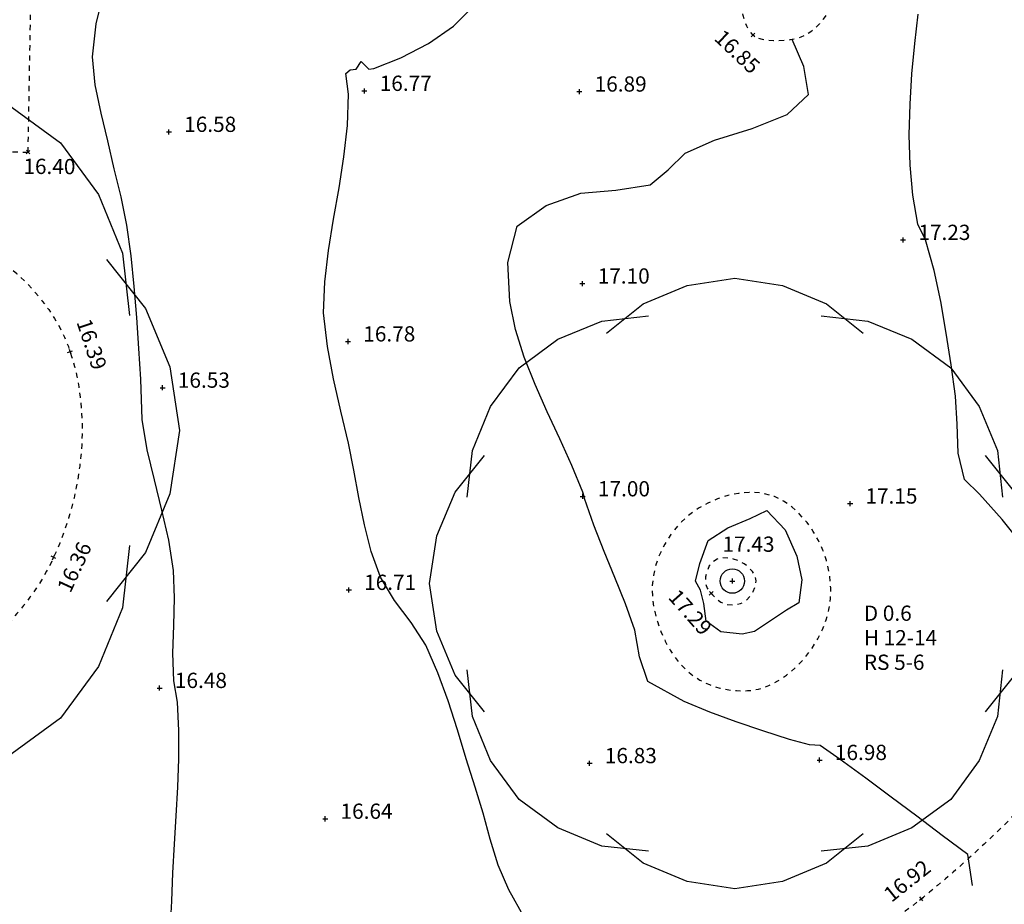
# Model space of a CAD drawing. Extents: x 1997 to 2500, y 4600 to 5100.
# Drawn here: x 2065 to 2084, y 4851 to 4868 of the extents above; entities that cross this region are included whole.
import ezdxf
from ezdxf.enums import TextEntityAlignment as Align

# ---------------------------------------------------------------- set-up
doc = ezdxf.new("R2010")
doc.units = 0
doc.header["$LTSCALE"] = 0.004
doc.header["$MEASUREMENT"] = 0
doc.linetypes.add('DASHDOT', pattern=[1, 0.5, -0.25, 0, -0.25])
doc.linetypes.add('DASHED', pattern=[0.75, 0.5, -0.25])
doc.layers.get('0').update_dxf_attribs({"linetype": 'CONTINUOUS'})
for name, color, linetype in [('CONTOUR', 9, 'CONTINUOUS'), ('CONTOUR_PROMINENT', 8, 'CONTINUOUS'), ('LEVEL_SPHT', 4, 'CONTINUOUS'), ('LEVEL_TEXT', 4, 'CONTINUOUS'), ('SURFACE_CHANGE', 8, 'DASHED'), ('TEXT', 4, 'CONTINUOUS'), ('TOE_BANK', 220, 'DASHDOT'), ('TOP_BANK', 3, 'DASHDOT'), ('TREE_CANOPY_FULL', 3, 'CONTINUOUS'), ('TREE_CANOPY_TRIMMED', 3, 'CONTINUOUS')]:
    doc.layers.add(name, color=color, linetype=linetype)
doc.styles.add('ARIAL', font='ARIAL.TTF', dxfattribs={"height": 0.3})

# ---------------------------------------------------------------- blocks, each defined once
blk = doc.blocks.new('P_Z')
for p, q in [((-0.5, 0), (0.5, 0)), ((0, -0.5), (0, 0.5))]:
    blk.add_line(p, q)
blk = doc.blocks.new('CS')
at = {"layer": 'SURFACE_CHANGE'}
blk.add_line((0, 0), (1, 0), dxfattribs=at)
blk.add_line((0, 0), (1, 0), dxfattribs=at)

msp = doc.modelspace()

# ---------------------------------------------------------------- linework, layer by layer
at = {"layer": 'CONTOUR', "flags": 128}
for points in [[(2067.772, 4850.619), (2067.795, 4851.088), (2067.816, 4851.645), (2067.846, 4852.205), (2067.88, 4852.765), (2067.911, 4853.326), (2067.93, 4853.886), (2067.931, 4854.444), (2067.906, 4855), (2067.833, 4855.421), (2067.816, 4855.96), (2067.834, 4856.503), (2067.849, 4857.046), (2067.825, 4857.584), (2067.734, 4858.182), (2067.6, 4858.775), (2067.452, 4859.367), (2067.314, 4859.96), (2067.215, 4860.556), (2067.185, 4861.346), (2067.148, 4861.952), (2067.107, 4862.56), (2067.058, 4863.167), (2066.996, 4863.771), (2066.913, 4864.373), (2066.802, 4864.929), (2066.665, 4865.481), (2066.537, 4866.034), (2066.409, 4866.577), (2066.288, 4867.13), (2066.24, 4867.681), (2066.312, 4868.33), (2066.466, 4868.98)], [(2074.722, 4850.759), (2074.416, 4851.309), (2074.21, 4851.794), (2074.051, 4852.303), (2073.91, 4852.819), (2073.758, 4853.327), (2073.579, 4853.888), (2073.406, 4854.456), (2073.226, 4855.022), (2073.024, 4855.578), (2072.786, 4856.116), (2072.498, 4856.565), (2072.17, 4856.997), (2071.898, 4857.454), (2071.715, 4857.958), (2071.579, 4858.484), (2071.47, 4859.022), (2071.372, 4859.561), (2071.264, 4860.089), (2071.117, 4860.72), (2070.975, 4861.351), (2070.854, 4861.986), (2070.777, 4862.649), (2070.805, 4863.262), (2070.876, 4863.876), (2070.974, 4864.491), (2071.081, 4865.105), (2071.177, 4865.719), (2071.246, 4866.333), (2071.27, 4866.947), (2071.217, 4867.353), (2071.302, 4867.429), (2071.417, 4867.44), (2071.516, 4867.588), (2071.665, 4867.442), (2071.764, 4867.452), (2072.298, 4867.663), (2072.838, 4867.941), (2073.332, 4868.282), (2073.728, 4868.684)], [(2084.521, 4858.072), (2084.109, 4858.59), (2083.668, 4859.084), (2083.373, 4859.376), (2083.245, 4859.894), (2083.227, 4860.465), (2083.196, 4861.014), (2083.106, 4861.631), (2083.013, 4862.252), (2082.905, 4862.871), (2082.772, 4863.483), (2082.602, 4864.082), (2082.456, 4864.395), (2082.356, 4864.966), (2082.301, 4865.552), (2082.285, 4866.149), (2082.3, 4866.75), (2082.338, 4867.349), (2082.394, 4867.941), (2082.459, 4868.52)], [(2078.297, 4856.593), (2078.248, 4856.936), (2078.184, 4857.203), (2078.086, 4857.38), (2078.172, 4857.724), (2078.335, 4858.178), (2078.722, 4858.425), (2079.16, 4858.607), (2079.485, 4858.768), (2079.849, 4858.386), (2080.079, 4857.866), (2080.174, 4857.4), (2080.114, 4856.949), (2079.873, 4856.808), (2079.246, 4856.39), (2079, 4856.336), (2078.583, 4856.384), (2078.297, 4856.593)]]:
    msp.add_lwpolyline(points, dxfattribs=at)
at = {"layer": 'CONTOUR_PROMINENT'}
msp.add_lwpolyline([(2083.528, 4851.396), (2083.433, 4852.004), (2082.932, 4852.379), (2082.432, 4852.755), (2081.932, 4853.131), (2081.43, 4853.505), (2080.926, 4853.874), (2080.537, 4854.148), (2080.322, 4854.157), (2079.93, 4854.267), (2079.407, 4854.436), (2078.883, 4854.612), (2078.366, 4854.803), (2077.859, 4855.015), (2077.149, 4855.405), (2076.983, 4855.888), (2076.891, 4856.411), (2076.708, 4856.933), (2076.502, 4857.448), (2076.29, 4857.961), (2076.086, 4858.476), (2075.907, 4858.999), (2075.898, 4859.039), (2075.868, 4859.125), (2075.657, 4859.65), (2075.419, 4860.177), (2075.172, 4860.707), (2074.932, 4861.241), (2074.718, 4861.779), (2074.547, 4862.323), (2074.437, 4862.873), (2074.397, 4863.641), (2074.584, 4864.355), (2075.148, 4864.763), (2075.835, 4865.005), (2076.522, 4865.064), (2077.194, 4865.163), (2077.546, 4865.462), (2077.88, 4865.791), (2078.458, 4866.043), (2079.2, 4866.274), (2079.889, 4866.551), (2080.304, 4866.939), (2080.213, 4867.494), (2079.984, 4868.021)], dxfattribs=at)
at = {"layer": 'SURFACE_CHANGE', "flags": 128}
for points in [[(2080.675, 4885.589), (2080.767, 4885.541), (2080.858, 4885.491), (2080.947, 4885.437), (2081.034, 4885.379), (2081.119, 4885.319), (2081.203, 4885.257), (2081.284, 4885.191), (2081.363, 4885.123), (2081.44, 4885.052), (2081.514, 4884.979), (2081.585, 4884.904), (2081.654, 4884.826), (2081.719, 4884.747), (2081.781, 4884.666), (2081.84, 4884.583), (2081.896, 4884.497), (2081.949, 4884.41), (2082, 4884.321), (2082.048, 4884.23), (2082.093, 4884.138), (2082.135, 4884.044), (2082.174, 4883.95), (2082.211, 4883.854), (2082.244, 4883.758), (2082.276, 4883.656), (2082.306, 4883.552), (2082.333, 4883.447), (2082.355, 4883.341), (2082.374, 4883.235), (2082.388, 4883.128), (2082.397, 4883.02), (2082.4, 4882.913), (2082.397, 4882.806), (2082.387, 4882.7), (2082.366, 4882.594), (2082.331, 4882.492), (2082.287, 4882.393), (2082.237, 4882.294), (2082.184, 4882.197), (2082.133, 4882.099), (2082.086, 4882), (2082.046, 4881.899), (2082.019, 4881.794), (2082.003, 4881.695), (2081.991, 4881.595), (2081.983, 4881.495), (2081.98, 4881.394), (2081.981, 4881.293), (2081.984, 4881.192), (2081.991, 4881.091), (2082, 4880.99), (2082.012, 4880.89), (2082.025, 4880.79), (2082.045, 4880.683), (2082.072, 4880.578), (2082.104, 4880.473), (2082.14, 4880.37), (2082.178, 4880.266), (2082.215, 4880.163), (2082.251, 4880.06), (2082.282, 4879.955), (2082.307, 4879.849), (2082.324, 4879.742), (2082.335, 4879.638), (2082.342, 4879.534), (2082.347, 4879.429), (2082.347, 4879.324), (2082.344, 4879.219), (2082.336, 4879.115), (2082.323, 4879.011), (2082.305, 4878.908), (2082.281, 4878.807), (2082.248, 4878.707), (2082.204, 4878.612), (2082.153, 4878.519), (2082.097, 4878.427), (2082.041, 4878.337), (2081.986, 4878.245), (2081.937, 4878.151), (2081.897, 4878.053), (2081.863, 4877.954), (2081.831, 4877.854), (2081.8, 4877.754), (2081.772, 4877.652), (2081.748, 4877.55), (2081.726, 4877.447), (2081.708, 4877.344), (2081.695, 4877.24), (2081.686, 4877.136), (2081.682, 4877.032), (2081.684, 4876.929), (2081.692, 4876.826), (2081.705, 4876.723), (2081.722, 4876.62), (2081.745, 4876.519), (2081.771, 4876.418), (2081.8, 4876.318), (2081.833, 4876.22), (2081.875, 4876.123), (2081.928, 4876.029), (2081.987, 4875.939), (2082.048, 4875.85), (2082.108, 4875.76), (2082.16, 4875.667), (2082.202, 4875.571), (2082.228, 4875.47), (2082.237, 4875.369), (2082.234, 4875.267), (2082.221, 4875.166), (2082.2, 4875.064), (2082.174, 4874.963), (2082.146, 4874.862), (2082.118, 4874.761), (2082.092, 4874.661), (2082.064, 4874.557), (2082.031, 4874.453), (2081.995, 4874.351), (2081.959, 4874.249), (2081.924, 4874.146), (2081.893, 4874.043), (2081.867, 4873.938), (2081.844, 4873.829), (2081.823, 4873.72), (2081.804, 4873.611), (2081.788, 4873.501), (2081.775, 4873.391), (2081.766, 4873.28), (2081.762, 4873.17), (2081.763, 4873.059), (2081.769, 4872.958), (2081.78, 4872.856), (2081.795, 4872.756), (2081.813, 4872.656), (2081.834, 4872.556), (2081.858, 4872.456), (2081.882, 4872.357), (2081.908, 4872.258), (2081.934, 4872.159), (2081.959, 4872.06), (2081.988, 4871.964), (2082.024, 4871.869), (2082.064, 4871.774), (2082.106, 4871.68), (2082.147, 4871.587), (2082.185, 4871.493), (2082.218, 4871.398), (2082.243, 4871.302), (2082.258, 4871.205), (2082.259, 4871.106), (2082.249, 4871.005), (2082.232, 4870.906), (2082.208, 4870.808), (2082.177, 4870.711), (2082.141, 4870.615), (2082.1, 4870.521), (2082.054, 4870.428), (2082.005, 4870.336), (2081.952, 4870.247), (2081.897, 4870.159), (2081.839, 4870.072), (2081.781, 4869.988), (2081.721, 4869.905), (2081.655, 4869.826), (2081.58, 4869.754), (2081.5, 4869.688), (2081.417, 4869.624), (2081.334, 4869.56), (2081.253, 4869.493), (2081.179, 4869.42), (2081.098, 4869.33), (2081.02, 4869.236), (2080.948, 4869.138), (2080.883, 4869.036), (2080.833, 4868.935), (2080.794, 4868.828), (2080.757, 4868.72), (2080.715, 4868.615), (2080.661, 4868.517), (2080.594, 4868.422), (2080.52, 4868.331), (2080.44, 4868.246), (2080.351, 4868.171), (2080.254, 4868.11), (2080.155, 4868.066), (2080.051, 4868.034), (2079.944, 4868.013), (2079.834, 4868), (2079.724, 4867.996), (2079.615, 4867.998), (2079.509, 4868.005), (2079.401, 4868.021), (2079.301, 4868.053), (2079.216, 4868.11), (2079.146, 4868.192), (2079.092, 4868.284), (2079.052, 4868.385), (2079.022, 4868.492), (2078.998, 4868.604), (2078.977, 4868.717), (2078.955, 4868.83), (2078.929, 4868.941), (2078.896, 4869.047), (2078.862, 4869.15), (2078.834, 4869.256), (2078.805, 4869.364), (2078.773, 4869.469), (2078.734, 4869.568), (2078.682, 4869.66), (2078.615, 4869.741), (2078.521, 4869.813), (2078.412, 4869.865), (2078.295, 4869.902), (2078.174, 4869.928), (2078.054, 4869.948), (2077.935, 4869.962), (2077.815, 4869.968), (2077.695, 4869.964), (2077.576, 4869.95), (2077.459, 4869.926), (2077.363, 4869.893), (2077.271, 4869.849), (2077.182, 4869.798), (2077.093, 4869.746), (2077.002, 4869.698), (2076.9, 4869.644), (2076.8, 4869.584), (2076.7, 4869.525), (2076.598, 4869.472), (2076.492, 4869.431), (2076.382, 4869.408), (2076.269, 4869.404), (2076.156, 4869.414), (2076.043, 4869.437), (2075.931, 4869.467), (2075.821, 4869.504), (2075.711, 4869.544), (2075.603, 4869.583), (2075.508, 4869.619), (2075.413, 4869.658), (2075.32, 4869.699), (2075.228, 4869.744), (2075.138, 4869.791), (2075.049, 4869.841), (2074.962, 4869.894), (2074.876, 4869.949)], [(2062.832, 4855.206), (2062.742, 4855.157), (2062.651, 4855.108), (2062.558, 4855.061), (2062.465, 4855.015), (2062.371, 4854.97), (2062.276, 4854.926), (2062.181, 4854.884), (2062.084, 4854.843), (2061.987, 4854.803), (2061.889, 4854.764), (2061.79, 4854.727), (2061.691, 4854.692), (2061.592, 4854.658), (2061.491, 4854.625), (2061.391, 4854.595), (2061.289, 4854.565), (2061.188, 4854.538), (2061.086, 4854.512), (2060.983, 4854.489), (2060.881, 4854.466), (2060.778, 4854.446), (2060.675, 4854.428), (2060.572, 4854.412), (2060.468, 4854.398), (2060.365, 4854.386), (2060.262, 4854.376), (2060.158, 4854.368), (2060.055, 4854.362), (2059.951, 4854.359), (2059.848, 4854.358), (2059.745, 4854.359), (2059.642, 4854.362), (2059.539, 4854.368), (2059.437, 4854.377), (2059.335, 4854.388), (2059.235, 4854.401), (2059.135, 4854.416), (2059.035, 4854.433), (2058.935, 4854.452), (2058.835, 4854.473), (2058.735, 4854.496), (2058.636, 4854.52), (2058.536, 4854.547), (2058.437, 4854.576), (2058.338, 4854.606), (2058.24, 4854.638), (2058.142, 4854.673), (2058.045, 4854.709), (2057.948, 4854.746), (2057.852, 4854.786), (2057.757, 4854.828), (2057.662, 4854.871), (2057.569, 4854.916), (2057.476, 4854.963), (2057.385, 4855.012), (2057.294, 4855.063), (2057.205, 4855.115), (2057.117, 4855.169), (2057.03, 4855.225), (2056.945, 4855.282), (2056.861, 4855.341), (2056.779, 4855.402), (2056.698, 4855.465), (2056.618, 4855.529), (2056.541, 4855.595), (2056.465, 4855.662), (2056.391, 4855.732), (2056.319, 4855.803), (2056.249, 4855.875), (2056.181, 4855.949), (2056.115, 4856.025), (2056.051, 4856.103), (2055.988, 4856.183), (2055.928, 4856.265), (2055.87, 4856.348), (2055.814, 4856.433), (2055.76, 4856.52), (2055.707, 4856.608), (2055.657, 4856.698), (2055.609, 4856.788), (2055.563, 4856.881), (2055.519, 4856.974), (2055.477, 4857.068), (2055.437, 4857.164), (2055.399, 4857.26), (2055.362, 4857.358), (2055.328, 4857.456), (2055.295, 4857.555), (2055.265, 4857.655), (2055.236, 4857.756), (2055.209, 4857.857), (2055.184, 4857.959), (2055.16, 4858.061), (2055.139, 4858.164), (2055.119, 4858.266), (2055.101, 4858.37), (2055.085, 4858.473), (2055.07, 4858.576), (2055.058, 4858.68), (2055.047, 4858.783), (2055.037, 4858.887), (2055.03, 4858.99), (2055.024, 4859.093), (2055.019, 4859.196), (2055.017, 4859.298), (2055.015, 4859.4), (2055.016, 4859.502), (2055.018, 4859.604), (2055.022, 4859.706), (2055.027, 4859.808), (2055.033, 4859.911), (2055.041, 4860.015), (2055.051, 4860.118), (2055.062, 4860.222), (2055.075, 4860.326), (2055.089, 4860.429), (2055.106, 4860.533), (2055.123, 4860.637), (2055.143, 4860.74), (2055.164, 4860.843), (2055.187, 4860.946), (2055.211, 4861.048), (2055.238, 4861.15), (2055.266, 4861.252), (2055.296, 4861.352), (2055.328, 4861.452), (2055.362, 4861.551), (2055.397, 4861.65), (2055.435, 4861.747), (2055.474, 4861.844), (2055.515, 4861.939), (2055.559, 4862.033), (2055.604, 4862.126), (2055.651, 4862.218), (2055.701, 4862.308), (2055.752, 4862.397), (2055.805, 4862.484), (2055.861, 4862.57), (2055.919, 4862.654), (2055.978, 4862.736), (2056.04, 4862.817), (2056.104, 4862.896), (2056.171, 4862.972), (2056.239, 4863.047), (2056.31, 4863.12), (2056.383, 4863.191), (2056.458, 4863.259), (2056.535, 4863.326), (2056.613, 4863.39), (2056.694, 4863.452), (2056.776, 4863.513), (2056.859, 4863.571), (2056.945, 4863.628), (2057.031, 4863.682), (2057.12, 4863.735), (2057.209, 4863.785), (2057.3, 4863.834), (2057.392, 4863.881), (2057.485, 4863.927), (2057.58, 4863.971), (2057.675, 4864.013), (2057.772, 4864.053), (2057.869, 4864.092), (2057.967, 4864.129), (2058.066, 4864.165), (2058.166, 4864.199), (2058.266, 4864.231), (2058.367, 4864.263), (2058.468, 4864.292), (2058.57, 4864.321), (2058.672, 4864.348), (2058.775, 4864.374), (2058.878, 4864.398), (2058.981, 4864.422), (2059.084, 4864.444), (2059.187, 4864.465), (2059.29, 4864.484), (2059.393, 4864.503), (2059.496, 4864.521), (2059.599, 4864.537), (2059.702, 4864.553), (2059.804, 4864.568), (2059.906, 4864.581), (2060.007, 4864.594), (2060.107, 4864.606), (2060.208, 4864.616), (2060.31, 4864.626), (2060.411, 4864.634), (2060.513, 4864.641), (2060.616, 4864.647), (2060.719, 4864.652), (2060.821, 4864.656), (2060.925, 4864.658), (2061.028, 4864.659), (2061.131, 4864.659), (2061.235, 4864.657), (2061.338, 4864.654), (2061.442, 4864.65), (2061.545, 4864.644), (2061.648, 4864.637), (2061.751, 4864.628), (2061.854, 4864.618), (2061.957, 4864.607), (2062.06, 4864.593), (2062.162, 4864.579), (2062.263, 4864.562), (2062.365, 4864.544), (2062.466, 4864.525), (2062.566, 4864.504), (2062.666, 4864.481), (2062.766, 4864.456), (2062.864, 4864.43), (2062.963, 4864.402), (2063.06, 4864.372), (2063.157, 4864.341), (2063.253, 4864.307), (2063.348, 4864.272), (2063.442, 4864.235), (2063.535, 4864.196), (2063.628, 4864.155), (2063.719, 4864.112), (2063.81, 4864.067), (2063.899, 4864.02), (2063.988, 4863.97), (2064.077, 4863.918), (2064.165, 4863.864), (2064.252, 4863.807), (2064.338, 4863.748), (2064.422, 4863.687), (2064.506, 4863.623), (2064.588, 4863.558), (2064.669, 4863.49), (2064.748, 4863.421), (2064.826, 4863.349), (2064.902, 4863.276), (2064.976, 4863.201), (2065.048, 4863.124), (2065.118, 4863.045), (2065.186, 4862.965), (2065.251, 4862.883), (2065.315, 4862.799), (2065.376, 4862.714), (2065.434, 4862.627), (2065.49, 4862.54), (2065.543, 4862.45), (2065.593, 4862.36), (2065.64, 4862.268), (2065.684, 4862.175), (2065.724, 4862.081), (2065.762, 4861.986), (2065.796, 4861.89), (2065.827, 4861.793), (2065.856, 4861.696), (2065.883, 4861.597), (2065.907, 4861.498), (2065.929, 4861.398), (2065.949, 4861.298), (2065.967, 4861.196), (2065.982, 4861.095), (2065.996, 4860.992), (2066.007, 4860.889), (2066.016, 4860.786), (2066.023, 4860.683), (2066.028, 4860.579), (2066.031, 4860.474), (2066.032, 4860.37), (2066.031, 4860.265), (2066.028, 4860.161), (2066.024, 4860.056), (2066.017, 4859.951), (2066.008, 4859.847), (2065.998, 4859.742), (2065.985, 4859.638), (2065.971, 4859.533), (2065.955, 4859.429), (2065.937, 4859.326), (2065.918, 4859.222), (2065.897, 4859.12), (2065.874, 4859.017), (2065.849, 4858.915), (2065.823, 4858.814), (2065.795, 4858.713), (2065.765, 4858.613), (2065.734, 4858.514), (2065.701, 4858.416), (2065.667, 4858.318), (2065.631, 4858.221), (2065.593, 4858.125), (2065.554, 4858.03), (2065.514, 4857.937), (2065.472, 4857.844), (2065.429, 4857.753), (2065.383, 4857.663), (2065.335, 4857.574), (2065.285, 4857.486), (2065.234, 4857.399), (2065.18, 4857.313), (2065.124, 4857.228), (2065.067, 4857.144), (2065.007, 4857.061), (2064.946, 4856.979), (2064.884, 4856.898), (2064.819, 4856.819), (2064.753, 4856.74), (2064.686, 4856.663), (2064.617, 4856.586), (2064.546, 4856.511), (2064.474, 4856.437), (2064.401, 4856.364), (2064.327, 4856.292), (2064.251, 4856.222), (2064.174, 4856.152), (2064.096, 4856.084), (2064.017, 4856.017), (2063.938, 4855.951), (2063.857, 4855.886), (2063.775, 4855.823), (2063.692, 4855.76), (2063.609, 4855.699), (2063.525, 4855.639), (2063.44, 4855.581), (2063.355, 4855.523), (2063.269, 4855.467), (2063.182, 4855.412), (2063.095, 4855.359), (2063.008, 4855.307), (2062.92, 4855.256), (2062.832, 4855.206)], [(2089.65, 4857.751), (2089.548, 4857.734), (2089.447, 4857.714), (2089.345, 4857.691), (2089.245, 4857.664), (2089.145, 4857.634), (2089.046, 4857.601), (2088.948, 4857.565), (2088.851, 4857.525), (2088.756, 4857.483), (2088.661, 4857.438), (2088.569, 4857.389), (2088.478, 4857.338), (2088.389, 4857.285), (2088.303, 4857.228), (2088.218, 4857.169), (2088.138, 4857.109), (2088.059, 4857.048), (2087.982, 4856.984), (2087.906, 4856.919), (2087.832, 4856.852), (2087.76, 4856.784), (2087.688, 4856.715), (2087.618, 4856.644), (2087.55, 4856.571), (2087.482, 4856.498), (2087.416, 4856.423), (2087.35, 4856.347), (2087.285, 4856.271), (2087.222, 4856.193), (2087.159, 4856.115), (2087.096, 4856.035), (2087.035, 4855.956), (2086.974, 4855.875), (2086.913, 4855.794), (2086.853, 4855.712), (2086.793, 4855.631), (2086.733, 4855.548), (2086.674, 4855.466), (2086.615, 4855.383), (2086.555, 4855.301), (2086.496, 4855.218), (2086.437, 4855.135), (2086.377, 4855.053), (2086.317, 4854.971), (2086.257, 4854.889), (2086.197, 4854.807), (2086.136, 4854.726), (2086.074, 4854.646), (2086.012, 4854.566), (2085.95, 4854.486), (2085.886, 4854.408), (2085.822, 4854.33), (2085.757, 4854.253), (2085.691, 4854.177), (2085.623, 4854.103), (2085.555, 4854.029), (2085.485, 4853.955), (2085.415, 4853.88), (2085.344, 4853.806), (2085.274, 4853.732), (2085.203, 4853.658), (2085.132, 4853.584), (2085.062, 4853.51), (2084.991, 4853.436), (2084.92, 4853.363), (2084.848, 4853.289), (2084.777, 4853.216), (2084.705, 4853.143), (2084.634, 4853.069), (2084.562, 4852.997), (2084.489, 4852.924), (2084.417, 4852.851), (2084.345, 4852.779), (2084.272, 4852.707), (2084.199, 4852.635), (2084.126, 4852.564), (2084.052, 4852.492), (2083.979, 4852.421), (2083.905, 4852.351), (2083.831, 4852.28), (2083.756, 4852.21), (2083.681, 4852.14), (2083.606, 4852.071), (2083.531, 4852.001), (2083.456, 4851.932), (2083.38, 4851.864), (2083.304, 4851.796), (2083.227, 4851.728), (2083.15, 4851.66), (2083.073, 4851.593), (2082.996, 4851.527), (2082.918, 4851.461), (2082.84, 4851.395), (2082.761, 4851.329), (2082.682, 4851.264), (2082.603, 4851.2), (2082.523, 4851.136), (2082.445, 4851.074), (2082.366, 4851.012), (2082.287, 4850.951), (2082.207, 4850.89), (2082.127, 4850.83), (2082.047, 4850.77), (2081.966, 4850.711), (2081.885, 4850.652), (2081.803, 4850.594), (2081.721, 4850.536), (2081.639, 4850.479), (2081.556, 4850.422), (2081.473, 4850.366), (2081.39, 4850.31), (2081.307, 4850.255), (2081.223, 4850.2), (2081.138, 4850.146), (2081.054, 4850.092), (2080.969, 4850.039), (2080.884, 4849.986), (2080.798, 4849.934), (2080.712, 4849.882), (2080.626, 4849.831), (2080.54, 4849.78), (2080.453, 4849.73), (2080.366, 4849.68), (2080.279, 4849.631), (2080.192, 4849.582), (2080.104, 4849.534), (2080.015, 4849.486), (2079.925, 4849.44), (2079.834, 4849.395), (2079.743, 4849.352), (2079.651, 4849.31), (2079.559, 4849.268), (2079.466, 4849.228), (2079.373, 4849.189), (2079.279, 4849.15), (2079.185, 4849.113), (2079.09, 4849.075), (2078.995, 4849.039), (2078.901, 4849.003), (2078.805, 4848.967), (2078.71, 4848.931), (2078.615, 4848.896), (2078.519, 4848.861), (2078.424, 4848.826), (2078.329, 4848.79), (2078.234, 4848.755), (2078.139, 4848.719), (2078.044, 4848.683), (2077.949, 4848.646), (2077.855, 4848.609), (2077.761, 4848.571), (2077.667, 4848.532), (2077.574, 4848.493), (2077.482, 4848.452), (2077.39, 4848.411), (2077.298, 4848.368), (2077.207, 4848.325), (2077.117, 4848.28), (2077.028, 4848.233), (2076.939, 4848.185), (2076.851, 4848.136), (2076.764, 4848.085), (2076.678, 4848.032), (2076.591, 4847.976), (2076.506, 4847.919), (2076.422, 4847.86), (2076.339, 4847.8), (2076.257, 4847.738), (2076.176, 4847.675), (2076.095, 4847.611), (2076.016, 4847.545), (2075.937, 4847.479), (2075.859, 4847.412), (2075.782, 4847.344), (2075.705, 4847.275), (2075.628, 4847.205), (2075.552, 4847.135), (2075.476, 4847.065), (2075.401, 4846.994), (2075.326, 4846.923), (2075.25, 4846.852), (2075.175, 4846.781), (2075.1, 4846.71), (2075.025, 4846.639), (2074.95, 4846.568), (2074.874, 4846.498), (2074.798, 4846.428), (2074.722, 4846.359), (2074.645, 4846.29), (2074.569, 4846.218), (2074.495, 4846.142), (2074.423, 4846.063), (2074.353, 4845.982), (2074.283, 4845.899), (2074.214, 4845.817), (2074.144, 4845.735), (2074.073, 4845.655), (2074.001, 4845.577), (2073.926, 4845.504), (2073.848, 4845.435), (2073.767, 4845.373), (2073.682, 4845.317), (2073.592, 4845.269), (2073.496, 4845.23), (2073.401, 4845.198), (2073.305, 4845.169), (2073.209, 4845.143), (2073.112, 4845.119), (2073.015, 4845.098), (2072.918, 4845.079), (2072.821, 4845.062), (2072.724, 4845.048), (2072.626, 4845.036), (2072.527, 4845.026), (2072.429, 4845.018), (2072.33, 4845.013), (2072.231, 4845.009), (2072.132, 4845.007), (2072.033, 4845.007), (2071.933, 4845.008), (2071.834, 4845.011), (2071.734, 4845.016), (2071.633, 4845.022), (2071.533, 4845.03), (2071.433, 4845.039), (2071.332, 4845.049), (2071.231, 4845.061), (2071.13, 4845.074), (2071.029, 4845.087), (2070.927, 4845.102), (2070.826, 4845.118), (2070.724, 4845.134), (2070.623, 4845.152), (2070.521, 4845.17), (2070.419, 4845.188), (2070.317, 4845.208), (2070.215, 4845.228), (2070.113, 4845.248), (2070.011, 4845.268), (2069.909, 4845.289), (2069.806, 4845.31), (2069.704, 4845.332), (2069.602, 4845.353), (2069.499, 4845.374), (2069.397, 4845.395), (2069.295, 4845.417), (2069.192, 4845.437), (2069.09, 4845.458), (2068.988, 4845.478), (2068.885, 4845.498), (2068.783, 4845.517), (2068.681, 4845.536), (2068.579, 4845.554), (2068.477, 4845.572), (2068.375, 4845.588), (2068.273, 4845.604), (2068.171, 4845.619), (2068.069, 4845.633), (2067.967, 4845.646), (2067.866, 4845.657), (2067.764, 4845.668), (2067.663, 4845.677), (2067.562, 4845.685), (2067.461, 4845.691), (2067.36, 4845.696), (2067.26, 4845.7), (2067.16, 4845.703), (2067.06, 4845.705), (2066.96, 4845.708), (2066.859, 4845.709), (2066.759, 4845.71), (2066.659, 4845.711), (2066.559, 4845.711), (2066.459, 4845.711), (2066.359, 4845.71), (2066.258, 4845.71), (2066.158, 4845.708), (2066.058, 4845.707), (2065.958, 4845.706), (2065.858, 4845.704), (2065.757, 4845.702), (2065.657, 4845.7), (2065.557, 4845.698), (2065.457, 4845.696), (2065.356, 4845.694), (2065.256, 4845.692), (2065.156, 4845.69), (2065.056, 4845.688), (2064.955, 4845.686), (2064.855, 4845.685), (2064.755, 4845.683), (2064.655, 4845.682), (2064.555, 4845.681), (2064.455, 4845.68), (2064.354, 4845.68), (2064.254, 4845.68), (2064.154, 4845.68), (2064.054, 4845.681), (2063.954, 4845.683), (2063.854, 4845.684), (2063.754, 4845.687), (2063.654, 4845.689), (2063.554, 4845.693), (2063.454, 4845.697), (2063.354, 4845.702), (2063.254, 4845.707), (2063.154, 4845.713), (2063.054, 4845.72), (2062.953, 4845.728), (2062.852, 4845.738), (2062.751, 4845.749), (2062.651, 4845.762), (2062.55, 4845.775), (2062.45, 4845.79), (2062.35, 4845.806), (2062.249, 4845.823), (2062.149, 4845.84), (2062.049, 4845.858), (2061.949, 4845.877), (2061.849, 4845.896), (2061.749, 4845.916), (2061.649, 4845.935), (2061.549, 4845.955), (2061.45, 4845.974), (2061.35, 4845.994), (2061.25, 4846.013), (2061.15, 4846.031), (2061.05, 4846.049), (2060.95, 4846.067), (2060.85, 4846.084), (2060.75, 4846.099), (2060.649, 4846.114), (2060.549, 4846.128), (2060.449, 4846.141), (2060.348, 4846.152), (2060.248, 4846.161), (2060.147, 4846.17), (2060.046, 4846.176), (2059.945, 4846.181), (2059.844, 4846.183), (2059.743, 4846.184), (2059.642, 4846.183), (2059.541, 4846.182), (2059.44, 4846.18), (2059.339, 4846.177), (2059.238, 4846.173), (2059.137, 4846.169), (2059.036, 4846.164), (2058.935, 4846.159), (2058.834, 4846.152), (2058.733, 4846.145), (2058.632, 4846.137), (2058.531, 4846.129), (2058.43, 4846.12), (2058.33, 4846.11), (2058.229, 4846.099), (2058.128, 4846.088), (2058.027, 4846.075), (2057.927, 4846.062), (2057.827, 4846.049), (2057.726, 4846.034), (2057.626, 4846.019), (2057.526, 4846.003), (2057.426, 4845.986), (2057.326, 4845.968), (2057.227, 4845.95), (2057.127, 4845.931), (2057.028, 4845.911), (2056.929, 4845.89), (2056.83, 4845.869), (2056.732, 4845.846), (2056.633, 4845.823), (2056.535, 4845.799), (2056.437, 4845.774), (2056.339, 4845.749), (2056.242, 4845.722), (2056.145, 4845.695), (2056.048, 4845.667), (2055.951, 4845.638), (2055.855, 4845.608), (2055.758, 4845.576), (2055.662, 4845.54), (2055.568, 4845.502), (2055.474, 4845.462), (2055.381, 4845.419), (2055.289, 4845.374), (2055.198, 4845.327), (2055.108, 4845.279), (2055.018, 4845.23), (2054.928, 4845.179), (2054.839, 4845.128), (2054.75, 4845.076), (2054.661, 4845.023), (2054.572, 4844.971), (2054.483, 4844.918), (2054.394, 4844.867), (2054.305, 4844.815), (2054.215, 4844.765), (2054.125, 4844.715), (2054.035, 4844.667), (2053.943, 4844.621), (2053.851, 4844.576), (2053.758, 4844.534), (2053.664, 4844.494), (2053.569, 4844.456), (2053.473, 4844.421), (2053.374, 4844.387), (2053.274, 4844.353), (2053.174, 4844.32), (2053.073, 4844.287), (2052.972, 4844.255), (2052.871, 4844.223), (2052.769, 4844.194), (2052.667, 4844.165), (2052.564, 4844.138), (2052.462, 4844.113), (2052.358, 4844.09), (2052.255, 4844.069), (2052.152, 4844.05), (2052.048, 4844.034), (2051.944, 4844.02), (2051.84, 4844.009), (2051.735, 4844.002), (2051.631, 4843.998), (2051.527, 4843.997), (2051.422, 4844), (2051.32, 4844.006), (2051.218, 4844.015), (2051.116, 4844.027), (2051.015, 4844.042), (2050.915, 4844.059), (2050.814, 4844.079), (2050.714, 4844.1), (2050.615, 4844.124), (2050.516, 4844.15), (2050.417, 4844.178), (2050.318, 4844.207), (2050.22, 4844.238), (2050.121, 4844.271), (2050.024, 4844.304), (2049.926, 4844.339), (2049.829, 4844.375), (2049.732, 4844.412), (2049.635, 4844.449), (2049.538, 4844.487), (2049.441, 4844.526), (2049.345, 4844.565), (2049.249, 4844.604), (2049.153, 4844.644), (2049.057, 4844.683), (2048.961, 4844.722), (2048.865, 4844.761), (2048.77, 4844.799), (2048.674, 4844.837), (2048.58, 4844.874), (2048.486, 4844.912), (2048.392, 4844.95), (2048.298, 4844.988), (2048.204, 4845.026), (2048.111, 4845.065), (2048.017, 4845.105), (2047.924, 4845.145), (2047.831, 4845.185), (2047.738, 4845.225), (2047.645, 4845.266), (2047.553, 4845.307), (2047.46, 4845.349), (2047.368, 4845.391), (2047.276, 4845.433), (2047.184, 4845.475), (2047.092, 4845.518), (2047, 4845.562), (2046.909, 4845.606), (2046.818, 4845.65), (2046.726, 4845.694), (2046.635, 4845.739), (2046.545, 4845.784), (2046.454, 4845.829), (2046.364, 4845.875), (2046.273, 4845.921), (2046.183, 4845.968), (2046.093, 4846.015), (2046.004, 4846.062), (2045.914, 4846.11), (2045.825, 4846.157), (2045.736, 4846.206), (2045.647, 4846.254), (2045.558, 4846.303), (2045.47, 4846.353), (2045.381, 4846.402), (2045.293, 4846.452), (2045.205, 4846.502), (2045.117, 4846.553), (2045.03, 4846.604)]]:
    msp.add_lwpolyline(points, dxfattribs=at)
at = {"layer": 'TOE_BANK', "flags": 128}
msp.add_lwpolyline([(2079.539, 4859.07), (2079.441, 4859.094), (2079.341, 4859.11), (2079.239, 4859.119), (2079.136, 4859.12), (2079.032, 4859.114), (2078.928, 4859.102), (2078.825, 4859.084), (2078.722, 4859.059), (2078.62, 4859.029), (2078.52, 4858.994), (2078.422, 4858.954), (2078.326, 4858.91), (2078.234, 4858.861), (2078.145, 4858.809), (2078.06, 4858.753), (2077.974, 4858.689), (2077.891, 4858.619), (2077.812, 4858.544), (2077.737, 4858.464), (2077.666, 4858.379), (2077.599, 4858.291), (2077.538, 4858.199), (2077.481, 4858.104), (2077.429, 4858.006), (2077.383, 4857.905), (2077.342, 4857.803), (2077.308, 4857.7), (2077.28, 4857.595), (2077.258, 4857.49), (2077.244, 4857.39), (2077.236, 4857.29), (2077.235, 4857.189), (2077.239, 4857.087), (2077.248, 4856.985), (2077.263, 4856.883), (2077.283, 4856.782), (2077.307, 4856.681), (2077.336, 4856.582), (2077.369, 4856.483), (2077.406, 4856.386), (2077.447, 4856.291), (2077.491, 4856.198), (2077.538, 4856.108), (2077.588, 4856.02), (2077.643, 4855.933), (2077.705, 4855.848), (2077.771, 4855.767), (2077.843, 4855.69), (2077.919, 4855.617), (2078, 4855.55), (2078.085, 4855.488), (2078.173, 4855.432), (2078.265, 4855.384), (2078.359, 4855.343), (2078.46, 4855.307), (2078.564, 4855.277), (2078.671, 4855.253), (2078.78, 4855.236), (2078.89, 4855.225), (2079, 4855.221), (2079.109, 4855.225), (2079.217, 4855.236), (2079.323, 4855.257), (2079.426, 4855.286), (2079.525, 4855.324), (2079.616, 4855.368), (2079.705, 4855.417), (2079.791, 4855.472), (2079.875, 4855.532), (2079.956, 4855.596), (2080.035, 4855.665), (2080.11, 4855.738), (2080.182, 4855.814), (2080.25, 4855.894), (2080.315, 4855.977), (2080.376, 4856.063), (2080.433, 4856.151), (2080.486, 4856.241), (2080.534, 4856.333), (2080.578, 4856.426), (2080.618, 4856.521), (2080.652, 4856.616), (2080.682, 4856.717), (2080.706, 4856.82), (2080.724, 4856.926), (2080.735, 4857.033), (2080.741, 4857.141), (2080.741, 4857.249), (2080.735, 4857.358), (2080.723, 4857.466), (2080.707, 4857.573), (2080.684, 4857.68), (2080.657, 4857.784), (2080.625, 4857.887), (2080.588, 4857.987), (2080.546, 4858.084), (2080.501, 4858.175), (2080.452, 4858.266), (2080.398, 4858.355), (2080.339, 4858.443), (2080.276, 4858.528), (2080.209, 4858.61), (2080.138, 4858.688), (2080.063, 4858.761), (2079.984, 4858.83), (2079.901, 4858.892), (2079.816, 4858.948), (2079.726, 4858.997), (2079.634, 4859.038), (2079.539, 4859.07)], dxfattribs=at)
at = {"layer": 'TOP_BANK', "flags": 128}
msp.add_lwpolyline([(2079.086, 4857.002), (2079.158, 4857.08), (2079.219, 4857.174), (2079.26, 4857.277), (2079.274, 4857.381), (2079.254, 4857.48), (2079.202, 4857.569), (2079.128, 4857.65), (2079.039, 4857.718), (2078.938, 4857.773), (2078.83, 4857.811), (2078.719, 4857.832), (2078.611, 4857.833), (2078.51, 4857.811), (2078.423, 4857.758), (2078.356, 4857.675), (2078.31, 4857.573), (2078.282, 4857.463), (2078.274, 4857.355), (2078.314, 4857.239), (2078.394, 4857.138), (2078.482, 4857.045), (2078.583, 4856.965), (2078.698, 4856.917), (2078.834, 4856.907), (2078.97, 4856.935), (2079.086, 4857.002)], dxfattribs=at)
at = {"layer": 'TREE_CANOPY_FULL'}
for points in [[(2062.211, 4867.351), (2063.433, 4867.216), (2064.587, 4866.741), (2065.605, 4865.994), (2066.352, 4864.976), (2066.827, 4863.822), (2066.962, 4862.6)], [(2066.509, 4863.698), (2067.277, 4862.738), (2067.757, 4861.586), (2067.949, 4860.338), (2067.757, 4859.09), (2067.277, 4857.938), (2066.509, 4856.978)], [(2076.339, 4862.249), (2077.059, 4862.825), (2077.923, 4863.185), (2078.859, 4863.329), (2079.795, 4863.185), (2080.659, 4862.825), (2081.379, 4862.249)], [(2073.599, 4859.026), (2073.701, 4859.942), (2074.057, 4860.807), (2074.617, 4861.571), (2075.381, 4862.131), (2076.246, 4862.487), (2077.162, 4862.589)], [(2080.556, 4862.589), (2081.472, 4862.487), (2082.337, 4862.131), (2083.101, 4861.571), (2083.661, 4860.807), (2084.017, 4859.942), (2084.119, 4859.026)], [(2073.939, 4854.809), (2073.363, 4855.529), (2073.003, 4856.393), (2072.859, 4857.329), (2073.003, 4858.265), (2073.363, 4859.129), (2073.939, 4859.849)], [(2083.779, 4859.849), (2084.355, 4859.129), (2084.715, 4858.265), (2084.859, 4857.329), (2084.715, 4856.393), (2084.355, 4855.529), (2083.779, 4854.809)], [(2066.962, 4858.076), (2066.827, 4856.854), (2066.352, 4855.7), (2065.605, 4854.682), (2064.587, 4853.935), (2063.433, 4853.46), (2062.211, 4853.325)], [(2077.162, 4852.069), (2076.246, 4852.171), (2075.381, 4852.527), (2074.617, 4853.087), (2074.057, 4853.851), (2073.701, 4854.716), (2073.599, 4855.632)], [(2084.119, 4855.632), (2084.017, 4854.716), (2083.661, 4853.851), (2083.101, 4853.087), (2082.337, 4852.527), (2081.472, 4852.171), (2080.556, 4852.069)], [(2081.379, 4852.409), (2080.659, 4851.833), (2079.795, 4851.473), (2078.859, 4851.329), (2077.923, 4851.473), (2077.059, 4851.833), (2076.339, 4852.409)]]:
    msp.add_lwpolyline(points, dxfattribs=at)
at = {"layer": 'TREE_CANOPY_TRIMMED'}
for points in [[(2062.211, 4867.351), (2063.433, 4867.216), (2064.587, 4866.741), (2065.605, 4865.994), (2066.352, 4864.976), (2066.827, 4863.822), (2066.962, 4862.6)], [(2066.509, 4863.698), (2067.277, 4862.738), (2067.757, 4861.586), (2067.949, 4860.338), (2067.757, 4859.09), (2067.277, 4857.938), (2066.509, 4856.978)], [(2076.339, 4862.249), (2077.059, 4862.825), (2077.923, 4863.185), (2078.859, 4863.329), (2079.795, 4863.185), (2080.659, 4862.825), (2081.379, 4862.249)], [(2073.599, 4859.026), (2073.701, 4859.942), (2074.057, 4860.807), (2074.617, 4861.571), (2075.381, 4862.131), (2076.246, 4862.487), (2077.162, 4862.589)], [(2080.556, 4862.589), (2081.472, 4862.487), (2082.337, 4862.131), (2083.101, 4861.571), (2083.661, 4860.807), (2084.017, 4859.942), (2084.119, 4859.026)], [(2073.939, 4854.809), (2073.363, 4855.529), (2073.003, 4856.393), (2072.859, 4857.329), (2073.003, 4858.265), (2073.363, 4859.129), (2073.939, 4859.849)], [(2083.779, 4859.849), (2084.355, 4859.129), (2084.715, 4858.265), (2084.859, 4857.329), (2084.715, 4856.393), (2084.355, 4855.529), (2083.779, 4854.809)], [(2066.962, 4858.076), (2066.827, 4856.854), (2066.352, 4855.7), (2065.605, 4854.682), (2064.587, 4853.935), (2063.433, 4853.46), (2062.211, 4853.325)], [(2077.162, 4852.069), (2076.246, 4852.171), (2075.381, 4852.527), (2074.617, 4853.087), (2074.057, 4853.851), (2073.701, 4854.716), (2073.599, 4855.632)], [(2084.119, 4855.632), (2084.017, 4854.716), (2083.661, 4853.851), (2083.101, 4853.087), (2082.337, 4852.527), (2081.472, 4852.171), (2080.556, 4852.069)], [(2081.379, 4852.409), (2080.659, 4851.833), (2079.795, 4851.473), (2078.859, 4851.329), (2077.923, 4851.473), (2077.059, 4851.833), (2076.339, 4852.409)]]:
    msp.add_lwpolyline(points, dxfattribs=at)
msp.add_circle((2078.809, 4857.379), 0.24, dxfattribs=at)

# ---------------------------------------------------------------- block references
at = {"layer": 'LEVEL_SPHT', "xscale": 0.1, "yscale": 0.1, "zscale": 0.1}
for p, rotation in [((2079.216, 4868.11), 316.58815), ((2064.972, 4865.809), 44.08347), ((2065.796, 4861.89), 288.55508), ((2065.472, 4857.844), 65.19993000000001), ((2078.394, 4857.138), 311.46311), ((2082.523, 4851.136), 38.58545)]:
    msp.add_blockref('P_Z', p, dxfattribs=dict(at, rotation=rotation))
for p in [(2071.58, 4867.012), (2075.803, 4866.998), (2067.738, 4866.206), (2082.164, 4864.082), (2075.863, 4863.225), (2071.257, 4862.087), (2067.614, 4861.178), (2075.868, 4859.043), (2081.123, 4858.901), (2071.274, 4857.204), (2078.809, 4857.379), (2067.556, 4855.277), (2076.003, 4853.799), (2080.524, 4853.861), (2070.81, 4852.706)]:
    msp.add_blockref('P_Z', p, dxfattribs=at)
at = {"layer": 'SURFACE_CHANGE'}
for p, xscale, rotation in [((2064.972, 4865.809), 5.65088, 88.98602), ((2057.068, 4865.922), 7.90481, 359.18092)]:
    msp.add_blockref('CS', p, dxfattribs=dict(at, xscale=xscale, rotation=rotation))

# ---------------------------------------------------------------- texts
at = {"layer": 'LEVEL_TEXT', "style": 'ARIAL'}
for s, rotation, p in [('16.85', 316.5881, (2078.804, 4867.674)), ('16.40', 359.4802, (2065.389, 4865.378)), ('16.39', 288.5551, (2066.08, 4861.985)), ('16.36', 65.1999, (2066.017, 4857.592)), ('17.29', 311.4631, (2077.87, 4856.667)), ('16.92', 38.5855, (2082.336, 4851.371))]:
    msp.add_text(s, height=0.3, rotation=rotation, dxfattribs=at).set_placement(p, align=Align.CENTER)
for s, p in [('16.77', (2071.88, 4867.012)), ('16.89', (2076.103, 4866.998)), ('16.58', (2068.038, 4866.206)), ('17.23', (2082.464, 4864.082)), ('17.10', (2076.163, 4863.225)), ('16.78', (2071.557, 4862.087)), ('16.53', (2067.914, 4861.178)), ('17.00', (2076.168, 4859.043)), ('17.15', (2081.423, 4858.901)), ('17.43', (2078.615, 4857.954)), ('16.71', (2071.574, 4857.204)), ('16.48', (2067.856, 4855.277)), ('16.98', (2080.824, 4853.861)), ('16.83', (2076.303, 4853.799)), ('16.64', (2071.11, 4852.706))]:
    msp.add_text(s, height=0.3, dxfattribs=at).set_placement(p)
at = {"layer": 'TEXT', "style": 'ARIAL'}
for s, p in [('D 0.6', (2081.392, 4856.597)), ('H 12-14', (2081.392, 4856.115)), ('RS 5-6', (2081.392, 4855.633))]:
    msp.add_text(s, height=0.3, dxfattribs=at).set_placement(p)

doc.saveas('drawing.dxf')
